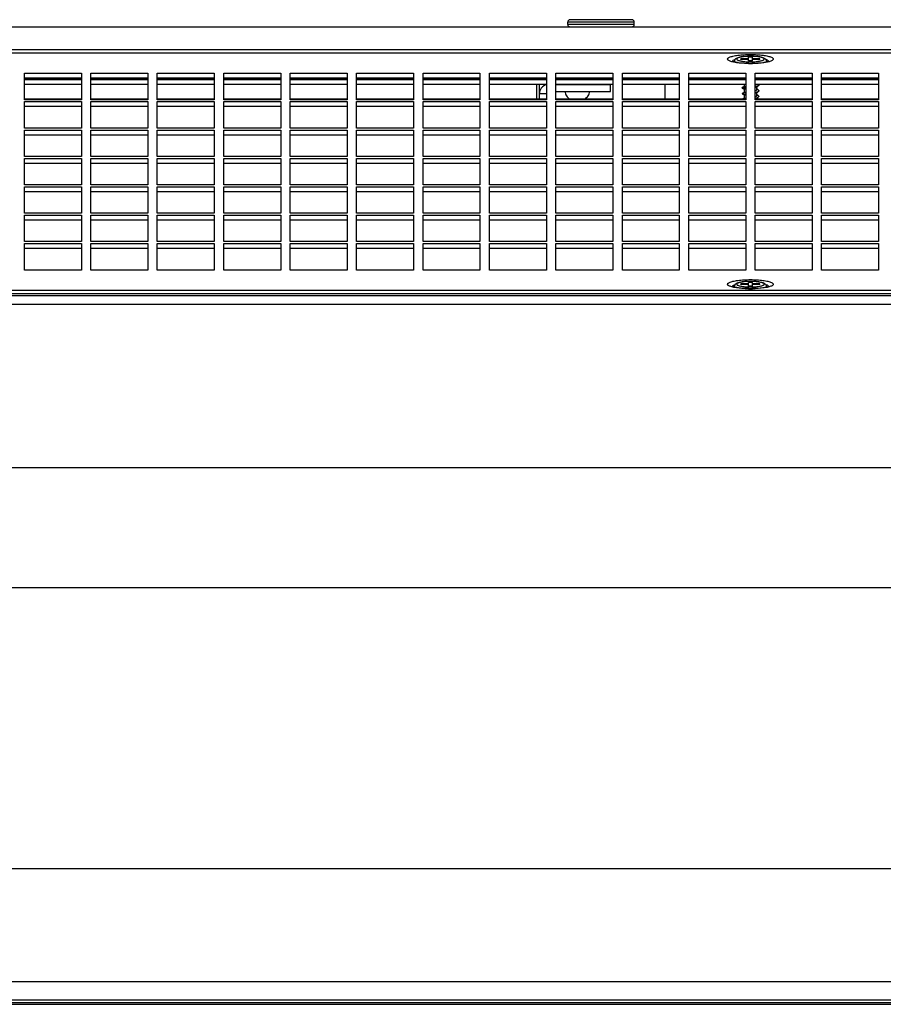
# Model space of a CAD drawing. Units: millimetres. Extents: x 112 to 5791, y 240 to 1857.
# Drawn here: x 1663 to 1845, y 914 to 1122 of the extents above; entities that cross this region are included whole.
import ezdxf

# ---------------------------------------------------------------- set-up
doc = ezdxf.new("R2010")
doc.units = ezdxf.units.MM
doc.header["$LTSCALE"] = 30.734
doc.layers.get('0').update_dxf_attribs({"linetype": 'CONTINUOUS'})

msp = doc.modelspace()

# ---------------------------------------------------------------- linework, layer by layer
at = {"color": 7, "linetype": 'Continuous'}
for p, q in [((1778.22, 1120.8), (1778.22, 1121.3)), ((1792.22, 1121.3), (1778.22, 1121.3)), ((1792.22, 1120.8), (1778.22, 1120.8)), ((1791.72, 1121.8), (1778.72, 1121.8)), ((1792.22, 1120.8), (1792.22, 1121.3)), ((767.72, 1120.3), (2865.72, 1120.3)), ((767.72, 1120.27), (2865.72, 1120.27)), ((2848.72, 1115.47), (784.72, 1115.47)), ((784.72, 1114.83), (2848.72, 1114.83)), ((784.72, 1114.8), (2848.72, 1114.8)), ((1813.32, 1112.98), (1813.32, 1113.02)), ((1814.72, 1113.43), (1814.72, 1113.58)), ((1816.32, 1113.58), (1814.72, 1113.58)), ((1814.88, 1113.43), (1814.72, 1113.58)), ((1816.32, 1113.43), (1814.72, 1113.43)), ((1816.32, 1113.11), (1816.32, 1113.9)), ((1817.12, 1113.9), (1816.32, 1113.9)), ((1817.12, 1113.11), (1816.32, 1113.11)), ((1817.12, 1113.11), (1817.12, 1113.9)), ((1818.72, 1113.58), (1817.12, 1113.58)), ((1818.72, 1113.43), (1817.12, 1113.43)), ((1818.72, 1113.58), (1818.55, 1113.43)), ((1818.72, 1113.43), (1818.72, 1113.58)), ((1820.11, 1112.98), (1820.12, 1113.02)), ((1820.12, 1112.98), (1820.12, 1113.02)), ((1663.72, 1104.93), (1663.72, 1110.51)), ((1663.72, 1110.51), (1675.72, 1110.51)), ((1675.72, 1110.51), (1675.72, 1104.93)), ((1677.72, 1104.93), (1677.72, 1110.51)), ((1677.72, 1110.51), (1689.72, 1110.51)), ((1689.72, 1110.51), (1689.72, 1104.93)), ((1691.72, 1104.93), (1691.72, 1110.51)), ((1691.72, 1110.51), (1703.72, 1110.51)), ((1703.72, 1110.51), (1703.72, 1104.93)), ((1705.72, 1104.93), (1705.72, 1110.51)), ((1705.72, 1110.51), (1717.72, 1110.51)), ((1717.72, 1110.51), (1717.72, 1104.93)), ((1719.72, 1104.93), (1719.72, 1110.51)), ((1719.72, 1110.51), (1731.72, 1110.51)), ((1731.72, 1110.51), (1731.72, 1104.93)), ((1733.72, 1104.93), (1733.72, 1110.51)), ((1733.72, 1110.51), (1745.72, 1110.51)), ((1745.72, 1110.51), (1745.72, 1104.93)), ((1747.72, 1104.93), (1747.72, 1110.51)), ((1747.72, 1110.51), (1759.72, 1110.51)), ((1759.72, 1110.51), (1759.72, 1104.93)), ((1761.72, 1104.93), (1761.72, 1110.51)), ((1761.72, 1110.51), (1773.72, 1110.51)), ((1773.72, 1110.51), (1773.72, 1104.93)), ((1775.72, 1104.93), (1775.72, 1110.51)), ((1775.72, 1110.51), (1787.72, 1110.51)), ((1787.72, 1110.51), (1787.72, 1104.93)), ((1789.72, 1104.93), (1789.72, 1110.51)), ((1789.72, 1110.51), (1801.72, 1110.51)), ((1801.72, 1110.51), (1801.72, 1104.93)), ((1803.72, 1104.93), (1803.72, 1110.51)), ((1803.72, 1110.51), (1815.72, 1110.51)), ((1815.72, 1110.51), (1815.72, 1104.93)), ((1817.72, 1104.93), (1817.72, 1110.51)), ((1817.72, 1110.51), (1829.72, 1110.51)), ((1829.72, 1110.51), (1829.72, 1104.93)), ((1831.72, 1104.93), (1831.72, 1110.51)), ((1831.72, 1110.51), (1843.72, 1110.51)), ((1843.72, 1110.51), (1843.72, 1104.93)), ((1663.72, 1109.53), (1675.72, 1109.53)), ((1663.72, 1109.37), (1675.72, 1109.37)), ((1675.72, 1109.16), (1663.72, 1109.16)), ((1675.72, 1108.18), (1663.72, 1108.18)), ((1677.72, 1109.53), (1689.72, 1109.53)), ((1677.72, 1109.37), (1689.72, 1109.37)), ((1689.72, 1109.16), (1677.72, 1109.16)), ((1689.72, 1108.18), (1677.72, 1108.18)), ((1691.72, 1109.53), (1703.72, 1109.53)), ((1691.72, 1109.37), (1703.72, 1109.37)), ((1703.72, 1109.16), (1691.72, 1109.16)), ((1703.72, 1108.18), (1691.72, 1108.18)), ((1705.72, 1109.53), (1717.72, 1109.53)), ((1705.72, 1109.37), (1717.72, 1109.37)), ((1717.72, 1109.16), (1705.72, 1109.16)), ((1717.72, 1108.18), (1705.72, 1108.18)), ((1719.72, 1109.53), (1731.72, 1109.53)), ((1719.72, 1109.37), (1731.72, 1109.37)), ((1731.72, 1109.16), (1719.72, 1109.16)), ((1731.72, 1108.18), (1719.72, 1108.18)), ((1733.72, 1109.53), (1745.72, 1109.53)), ((1733.72, 1109.37), (1745.72, 1109.37)), ((1745.72, 1109.16), (1733.72, 1109.16)), ((1745.72, 1108.18), (1733.72, 1108.18)), ((1747.72, 1109.53), (1759.72, 1109.53)), ((1747.72, 1109.37), (1759.72, 1109.37)), ((1759.72, 1109.16), (1747.72, 1109.16)), ((1759.72, 1108.18), (1747.72, 1108.18)), ((1761.72, 1109.53), (1773.72, 1109.53)), ((1761.72, 1109.37), (1773.72, 1109.37)), ((1773.72, 1109.16), (1761.72, 1109.16)), ((1773.72, 1108.18), (1761.72, 1108.18)), ((1771.72, 1105.09), (1771.72, 1108.18)), ((1772.22, 1108.18), (1772.22, 1105.09)), ((1775.72, 1109.53), (1787.72, 1109.53)), ((1775.72, 1109.37), (1787.72, 1109.37)), ((1787.72, 1109.16), (1775.72, 1109.16)), ((1787.72, 1108.18), (1775.72, 1108.18)), ((1775.72, 1108.15), (1787.22, 1108.15)), ((1787.22, 1106.68), (1787.22, 1108.15)), ((1789.72, 1109.53), (1801.72, 1109.53)), ((1789.72, 1109.37), (1801.72, 1109.37)), ((1801.72, 1109.16), (1789.72, 1109.16)), ((1801.72, 1108.18), (1789.72, 1108.18)), ((1798.72, 1105.09), (1798.72, 1108.18)), ((1803.72, 1109.53), (1815.72, 1109.53)), ((1803.72, 1109.37), (1815.72, 1109.37)), ((1815.72, 1109.16), (1803.72, 1109.16)), ((1815.72, 1108.18), (1803.72, 1108.18)), ((1815.37, 1108.18), (1815.37, 1107.69)), ((1817.72, 1109.53), (1829.72, 1109.53)), ((1817.72, 1109.37), (1829.72, 1109.37)), ((1829.72, 1109.16), (1817.72, 1109.16)), ((1829.72, 1108.18), (1817.72, 1108.18)), ((1818.47, 1108.08), (1818.47, 1108.03)), ((1831.72, 1109.53), (1843.72, 1109.53)), ((1831.72, 1109.37), (1843.72, 1109.37)), ((1843.72, 1109.16), (1831.72, 1109.16)), ((1843.72, 1108.18), (1831.72, 1108.18)), ((1773.72, 1106.19), (1772.22, 1106.19)), ((1775.72, 1106.68), (1787.22, 1106.68)), ((1814.97, 1107.47), (1814.97, 1107.42)), ((1814.97, 1106.24), (1814.97, 1106.19)), ((1815.37, 1107.7), (1814.99, 1107.49)), ((1814.99, 1107.39), (1815.37, 1107.18)), ((1815.37, 1106.47), (1814.99, 1106.27)), ((1814.99, 1106.17), (1815.37, 1105.96)), ((1815.37, 1107.19), (1815.37, 1106.47)), ((1817.83, 1107.54), (1818.21, 1107.74)), ((1817.83, 1106.31), (1818.21, 1106.52)), ((1818.07, 1107.08), (1818.07, 1107.66)), ((1818.21, 1107.14), (1818.07, 1107.22)), ((1818.07, 1105.86), (1818.07, 1106.44)), ((1818.21, 1105.92), (1818.07, 1106)), ((1818.47, 1106.85), (1818.47, 1106.8)), ((1675.72, 1105.09), (1663.72, 1105.09)), ((1675.72, 1104.93), (1663.72, 1104.93)), ((1663.72, 1098.95), (1663.72, 1104.53)), ((1663.72, 1104.53), (1675.72, 1104.53)), ((1675.72, 1104.53), (1675.72, 1098.95)), ((1689.72, 1105.09), (1677.72, 1105.09)), ((1689.72, 1104.93), (1677.72, 1104.93)), ((1677.72, 1098.95), (1677.72, 1104.53)), ((1677.72, 1104.53), (1689.72, 1104.53)), ((1689.72, 1104.53), (1689.72, 1098.95)), ((1703.72, 1105.09), (1691.72, 1105.09)), ((1703.72, 1104.93), (1691.72, 1104.93)), ((1691.72, 1098.95), (1691.72, 1104.53)), ((1691.72, 1104.53), (1703.72, 1104.53)), ((1703.72, 1104.53), (1703.72, 1098.95)), ((1717.72, 1105.09), (1705.72, 1105.09)), ((1717.72, 1104.93), (1705.72, 1104.93)), ((1705.72, 1098.95), (1705.72, 1104.53)), ((1705.72, 1104.53), (1717.72, 1104.53)), ((1717.72, 1104.53), (1717.72, 1098.95)), ((1731.72, 1105.09), (1719.72, 1105.09)), ((1731.72, 1104.93), (1719.72, 1104.93)), ((1719.72, 1098.95), (1719.72, 1104.53)), ((1719.72, 1104.53), (1731.72, 1104.53)), ((1731.72, 1104.53), (1731.72, 1098.95)), ((1745.72, 1105.09), (1733.72, 1105.09)), ((1745.72, 1104.93), (1733.72, 1104.93)), ((1733.72, 1098.95), (1733.72, 1104.53)), ((1733.72, 1104.53), (1745.72, 1104.53)), ((1745.72, 1104.53), (1745.72, 1098.95)), ((1759.72, 1105.09), (1747.72, 1105.09)), ((1759.72, 1104.93), (1747.72, 1104.93)), ((1747.72, 1098.95), (1747.72, 1104.53)), ((1747.72, 1104.53), (1759.72, 1104.53)), ((1759.72, 1104.53), (1759.72, 1098.95)), ((1773.72, 1105.09), (1761.72, 1105.09)), ((1773.72, 1104.93), (1761.72, 1104.93)), ((1761.72, 1098.95), (1761.72, 1104.53)), ((1761.72, 1104.53), (1773.72, 1104.53)), ((1773.72, 1104.53), (1773.72, 1098.95)), ((1787.72, 1105.09), (1775.72, 1105.09)), ((1787.72, 1104.93), (1775.72, 1104.93)), ((1775.72, 1098.95), (1775.72, 1104.53)), ((1775.72, 1104.53), (1787.72, 1104.53)), ((1787.72, 1104.53), (1787.72, 1098.95)), ((1801.72, 1105.09), (1789.72, 1105.09)), ((1801.72, 1104.93), (1789.72, 1104.93)), ((1789.72, 1098.95), (1789.72, 1104.53)), ((1789.72, 1104.53), (1801.72, 1104.53)), ((1801.72, 1104.53), (1801.72, 1098.95)), ((1815.72, 1105.09), (1803.72, 1105.09)), ((1815.72, 1104.93), (1803.72, 1104.93)), ((1803.72, 1098.95), (1803.72, 1104.53)), ((1803.72, 1104.53), (1815.72, 1104.53)), ((1815.16, 1105.11), (1815.17, 1105.09)), ((1815.37, 1105.25), (1815.18, 1105.14)), ((1815.37, 1105.96), (1815.37, 1105.24)), ((1815.72, 1104.53), (1815.72, 1098.95)), ((1829.72, 1105.09), (1817.72, 1105.09)), ((1829.72, 1104.93), (1817.72, 1104.93)), ((1817.72, 1098.95), (1817.72, 1104.53)), ((1817.72, 1104.53), (1829.72, 1104.53)), ((1817.75, 1105.09), (1817.9, 1105.14)), ((1817.84, 1105.09), (1818.07, 1105.21)), ((1818.07, 1105.09), (1818.07, 1105.21)), ((1818.45, 1105.6), (1818.42, 1105.52)), ((1829.72, 1104.53), (1829.72, 1098.95)), ((1843.72, 1105.09), (1831.72, 1105.09)), ((1843.72, 1104.93), (1831.72, 1104.93)), ((1831.72, 1098.95), (1831.72, 1104.53)), ((1831.72, 1104.53), (1843.72, 1104.53)), ((1843.72, 1104.53), (1843.72, 1098.95)), ((1663.72, 1103.55), (1675.72, 1103.55)), ((1677.72, 1103.55), (1689.72, 1103.55)), ((1691.72, 1103.55), (1703.72, 1103.55)), ((1705.72, 1103.55), (1717.72, 1103.55)), ((1719.72, 1103.55), (1731.72, 1103.55)), ((1733.72, 1103.55), (1745.72, 1103.55)), ((1747.72, 1103.55), (1759.72, 1103.55)), ((1761.72, 1103.55), (1773.72, 1103.55)), ((1775.72, 1103.55), (1787.72, 1103.55)), ((1789.72, 1103.55), (1801.72, 1103.55)), ((1803.72, 1103.55), (1815.72, 1103.55)), ((1817.72, 1103.55), (1829.72, 1103.55)), ((1831.72, 1103.55), (1843.72, 1103.55)), ((1675.72, 1098.95), (1663.72, 1098.95)), ((1663.72, 1092.97), (1663.72, 1098.55)), ((1663.72, 1098.55), (1675.72, 1098.55)), ((1675.72, 1098.55), (1675.72, 1092.97)), ((1689.72, 1098.95), (1677.72, 1098.95)), ((1677.72, 1092.97), (1677.72, 1098.55)), ((1677.72, 1098.55), (1689.72, 1098.55)), ((1689.72, 1098.55), (1689.72, 1092.97)), ((1703.72, 1098.95), (1691.72, 1098.95)), ((1691.72, 1092.97), (1691.72, 1098.55)), ((1691.72, 1098.55), (1703.72, 1098.55)), ((1703.72, 1098.55), (1703.72, 1092.97)), ((1717.72, 1098.95), (1705.72, 1098.95)), ((1705.72, 1092.97), (1705.72, 1098.55)), ((1705.72, 1098.55), (1717.72, 1098.55)), ((1717.72, 1098.55), (1717.72, 1092.97)), ((1731.72, 1098.95), (1719.72, 1098.95)), ((1719.72, 1092.97), (1719.72, 1098.55)), ((1719.72, 1098.55), (1731.72, 1098.55)), ((1731.72, 1098.55), (1731.72, 1092.97)), ((1745.72, 1098.95), (1733.72, 1098.95)), ((1733.72, 1092.97), (1733.72, 1098.55)), ((1733.72, 1098.55), (1745.72, 1098.55)), ((1745.72, 1098.55), (1745.72, 1092.97)), ((1759.72, 1098.95), (1747.72, 1098.95)), ((1747.72, 1092.97), (1747.72, 1098.55)), ((1747.72, 1098.55), (1759.72, 1098.55)), ((1759.72, 1098.55), (1759.72, 1092.97)), ((1773.72, 1098.95), (1761.72, 1098.95)), ((1761.72, 1092.97), (1761.72, 1098.55)), ((1761.72, 1098.55), (1773.72, 1098.55)), ((1773.72, 1098.55), (1773.72, 1092.97)), ((1787.72, 1098.95), (1775.72, 1098.95)), ((1775.72, 1092.97), (1775.72, 1098.55)), ((1775.72, 1098.55), (1787.72, 1098.55)), ((1787.72, 1098.55), (1787.72, 1092.97)), ((1801.72, 1098.95), (1789.72, 1098.95)), ((1789.72, 1092.97), (1789.72, 1098.55)), ((1789.72, 1098.55), (1801.72, 1098.55)), ((1801.72, 1098.55), (1801.72, 1092.97)), ((1815.72, 1098.95), (1803.72, 1098.95)), ((1803.72, 1092.97), (1803.72, 1098.55)), ((1803.72, 1098.55), (1815.72, 1098.55)), ((1815.72, 1098.55), (1815.72, 1092.97)), ((1829.72, 1098.95), (1817.72, 1098.95)), ((1817.72, 1092.97), (1817.72, 1098.55)), ((1817.72, 1098.55), (1829.72, 1098.55)), ((1829.72, 1098.55), (1829.72, 1092.97)), ((1843.72, 1098.95), (1831.72, 1098.95)), ((1831.72, 1092.97), (1831.72, 1098.55)), ((1831.72, 1098.55), (1843.72, 1098.55)), ((1843.72, 1098.55), (1843.72, 1092.97)), ((1663.72, 1097.57), (1675.72, 1097.57)), ((1677.72, 1097.57), (1689.72, 1097.57)), ((1691.72, 1097.57), (1703.72, 1097.57)), ((1705.72, 1097.57), (1717.72, 1097.57)), ((1719.72, 1097.57), (1731.72, 1097.57)), ((1733.72, 1097.57), (1745.72, 1097.57)), ((1747.72, 1097.57), (1759.72, 1097.57)), ((1761.72, 1097.57), (1773.72, 1097.57)), ((1775.72, 1097.57), (1787.72, 1097.57)), ((1789.72, 1097.57), (1801.72, 1097.57)), ((1803.72, 1097.57), (1815.72, 1097.57)), ((1817.72, 1097.57), (1829.72, 1097.57)), ((1831.72, 1097.57), (1843.72, 1097.57)), ((1675.72, 1092.97), (1663.72, 1092.97)), ((1663.72, 1086.99), (1663.72, 1092.57)), ((1663.72, 1092.57), (1675.72, 1092.57)), ((1663.72, 1091.59), (1675.72, 1091.59)), ((1675.72, 1092.57), (1675.72, 1086.99)), ((1689.72, 1092.97), (1677.72, 1092.97)), ((1677.72, 1086.99), (1677.72, 1092.57)), ((1677.72, 1092.57), (1689.72, 1092.57)), ((1677.72, 1091.59), (1689.72, 1091.59)), ((1689.72, 1092.57), (1689.72, 1086.99)), ((1703.72, 1092.97), (1691.72, 1092.97)), ((1691.72, 1086.99), (1691.72, 1092.57)), ((1691.72, 1092.57), (1703.72, 1092.57)), ((1691.72, 1091.59), (1703.72, 1091.59)), ((1703.72, 1092.57), (1703.72, 1086.99)), ((1717.72, 1092.97), (1705.72, 1092.97)), ((1705.72, 1086.99), (1705.72, 1092.57)), ((1705.72, 1092.57), (1717.72, 1092.57)), ((1705.72, 1091.59), (1717.72, 1091.59)), ((1717.72, 1092.57), (1717.72, 1086.99)), ((1731.72, 1092.97), (1719.72, 1092.97)), ((1719.72, 1086.99), (1719.72, 1092.57)), ((1719.72, 1092.57), (1731.72, 1092.57)), ((1719.72, 1091.59), (1731.72, 1091.59)), ((1731.72, 1092.57), (1731.72, 1086.99)), ((1745.72, 1092.97), (1733.72, 1092.97)), ((1733.72, 1086.99), (1733.72, 1092.57)), ((1733.72, 1092.57), (1745.72, 1092.57)), ((1733.72, 1091.59), (1745.72, 1091.59)), ((1745.72, 1092.57), (1745.72, 1086.99)), ((1759.72, 1092.97), (1747.72, 1092.97)), ((1747.72, 1086.99), (1747.72, 1092.57)), ((1747.72, 1092.57), (1759.72, 1092.57)), ((1747.72, 1091.59), (1759.72, 1091.59)), ((1759.72, 1092.57), (1759.72, 1086.99)), ((1773.72, 1092.97), (1761.72, 1092.97)), ((1761.72, 1086.99), (1761.72, 1092.57)), ((1761.72, 1092.57), (1773.72, 1092.57)), ((1761.72, 1091.59), (1773.72, 1091.59)), ((1773.72, 1092.57), (1773.72, 1086.99)), ((1787.72, 1092.97), (1775.72, 1092.97)), ((1775.72, 1086.99), (1775.72, 1092.57)), ((1775.72, 1092.57), (1787.72, 1092.57)), ((1775.72, 1091.59), (1787.72, 1091.59)), ((1787.72, 1092.57), (1787.72, 1086.99)), ((1801.72, 1092.97), (1789.72, 1092.97)), ((1789.72, 1086.99), (1789.72, 1092.57)), ((1789.72, 1092.57), (1801.72, 1092.57)), ((1789.72, 1091.59), (1801.72, 1091.59)), ((1801.72, 1092.57), (1801.72, 1086.99)), ((1815.72, 1092.97), (1803.72, 1092.97)), ((1803.72, 1086.99), (1803.72, 1092.57)), ((1803.72, 1092.57), (1815.72, 1092.57)), ((1803.72, 1091.59), (1815.72, 1091.59)), ((1815.72, 1092.57), (1815.72, 1086.99)), ((1829.72, 1092.97), (1817.72, 1092.97)), ((1817.72, 1086.99), (1817.72, 1092.57)), ((1817.72, 1092.57), (1829.72, 1092.57)), ((1817.72, 1091.59), (1829.72, 1091.59)), ((1829.72, 1092.57), (1829.72, 1086.99)), ((1843.72, 1092.97), (1831.72, 1092.97)), ((1831.72, 1086.99), (1831.72, 1092.57)), ((1831.72, 1092.57), (1843.72, 1092.57)), ((1831.72, 1091.59), (1843.72, 1091.59)), ((1843.72, 1092.57), (1843.72, 1086.99)), ((1675.72, 1086.99), (1663.72, 1086.99)), ((1663.72, 1081.01), (1663.72, 1086.59)), ((1663.72, 1086.59), (1675.72, 1086.59)), ((1663.72, 1085.61), (1675.72, 1085.61)), ((1675.72, 1086.59), (1675.72, 1081.01)), ((1689.72, 1086.99), (1677.72, 1086.99)), ((1677.72, 1081.01), (1677.72, 1086.59)), ((1677.72, 1086.59), (1689.72, 1086.59)), ((1677.72, 1085.61), (1689.72, 1085.61)), ((1689.72, 1086.59), (1689.72, 1081.01)), ((1703.72, 1086.99), (1691.72, 1086.99)), ((1691.72, 1081.01), (1691.72, 1086.59)), ((1691.72, 1086.59), (1703.72, 1086.59)), ((1691.72, 1085.61), (1703.72, 1085.61)), ((1703.72, 1086.59), (1703.72, 1081.01)), ((1717.72, 1086.99), (1705.72, 1086.99)), ((1705.72, 1081.01), (1705.72, 1086.59)), ((1705.72, 1086.59), (1717.72, 1086.59)), ((1705.72, 1085.61), (1717.72, 1085.61)), ((1717.72, 1086.59), (1717.72, 1081.01)), ((1731.72, 1086.99), (1719.72, 1086.99)), ((1719.72, 1081.01), (1719.72, 1086.59)), ((1719.72, 1086.59), (1731.72, 1086.59)), ((1719.72, 1085.61), (1731.72, 1085.61)), ((1731.72, 1086.59), (1731.72, 1081.01)), ((1745.72, 1086.99), (1733.72, 1086.99)), ((1733.72, 1081.01), (1733.72, 1086.59)), ((1733.72, 1086.59), (1745.72, 1086.59)), ((1733.72, 1085.61), (1745.72, 1085.61)), ((1745.72, 1086.59), (1745.72, 1081.01)), ((1759.72, 1086.99), (1747.72, 1086.99)), ((1747.72, 1081.01), (1747.72, 1086.59)), ((1747.72, 1086.59), (1759.72, 1086.59)), ((1747.72, 1085.61), (1759.72, 1085.61)), ((1759.72, 1086.59), (1759.72, 1081.01)), ((1773.72, 1086.99), (1761.72, 1086.99)), ((1761.72, 1081.01), (1761.72, 1086.59)), ((1761.72, 1086.59), (1773.72, 1086.59)), ((1761.72, 1085.61), (1773.72, 1085.61)), ((1773.72, 1086.59), (1773.72, 1081.01)), ((1787.72, 1086.99), (1775.72, 1086.99)), ((1775.72, 1081.01), (1775.72, 1086.59)), ((1775.72, 1086.59), (1787.72, 1086.59)), ((1775.72, 1085.61), (1787.72, 1085.61)), ((1787.72, 1086.59), (1787.72, 1081.01)), ((1801.72, 1086.99), (1789.72, 1086.99)), ((1789.72, 1081.01), (1789.72, 1086.59)), ((1789.72, 1086.59), (1801.72, 1086.59)), ((1789.72, 1085.61), (1801.72, 1085.61)), ((1801.72, 1086.59), (1801.72, 1081.01)), ((1815.72, 1086.99), (1803.72, 1086.99)), ((1803.72, 1081.01), (1803.72, 1086.59)), ((1803.72, 1086.59), (1815.72, 1086.59)), ((1803.72, 1085.61), (1815.72, 1085.61)), ((1815.72, 1086.59), (1815.72, 1081.01)), ((1829.72, 1086.99), (1817.72, 1086.99)), ((1817.72, 1081.01), (1817.72, 1086.59)), ((1817.72, 1086.59), (1829.72, 1086.59)), ((1817.72, 1085.61), (1829.72, 1085.61)), ((1829.72, 1086.59), (1829.72, 1081.01)), ((1843.72, 1086.99), (1831.72, 1086.99)), ((1831.72, 1081.01), (1831.72, 1086.59)), ((1831.72, 1086.59), (1843.72, 1086.59)), ((1831.72, 1085.61), (1843.72, 1085.61)), ((1843.72, 1086.59), (1843.72, 1081.01)), ((1675.72, 1081.01), (1663.72, 1081.01)), ((1663.72, 1075.03), (1663.72, 1080.61)), ((1663.72, 1080.61), (1675.72, 1080.61)), ((1663.72, 1079.63), (1675.72, 1079.63)), ((1675.72, 1080.61), (1675.72, 1075.03)), ((1689.72, 1081.01), (1677.72, 1081.01)), ((1677.72, 1075.03), (1677.72, 1080.61)), ((1677.72, 1080.61), (1689.72, 1080.61)), ((1677.72, 1079.63), (1689.72, 1079.63)), ((1689.72, 1080.61), (1689.72, 1075.03)), ((1703.72, 1081.01), (1691.72, 1081.01)), ((1691.72, 1075.03), (1691.72, 1080.61)), ((1691.72, 1080.61), (1703.72, 1080.61)), ((1691.72, 1079.63), (1703.72, 1079.63)), ((1703.72, 1080.61), (1703.72, 1075.03)), ((1717.72, 1081.01), (1705.72, 1081.01)), ((1705.72, 1075.03), (1705.72, 1080.61)), ((1705.72, 1080.61), (1717.72, 1080.61)), ((1705.72, 1079.63), (1717.72, 1079.63)), ((1717.72, 1080.61), (1717.72, 1075.03)), ((1731.72, 1081.01), (1719.72, 1081.01)), ((1719.72, 1075.03), (1719.72, 1080.61)), ((1719.72, 1080.61), (1731.72, 1080.61)), ((1719.72, 1079.63), (1731.72, 1079.63)), ((1731.72, 1080.61), (1731.72, 1075.03)), ((1745.72, 1081.01), (1733.72, 1081.01)), ((1733.72, 1075.03), (1733.72, 1080.61)), ((1733.72, 1080.61), (1745.72, 1080.61)), ((1733.72, 1079.63), (1745.72, 1079.63)), ((1745.72, 1080.61), (1745.72, 1075.03)), ((1759.72, 1081.01), (1747.72, 1081.01)), ((1747.72, 1075.03), (1747.72, 1080.61)), ((1747.72, 1080.61), (1759.72, 1080.61)), ((1747.72, 1079.63), (1759.72, 1079.63)), ((1759.72, 1080.61), (1759.72, 1075.03)), ((1773.72, 1081.01), (1761.72, 1081.01)), ((1761.72, 1075.03), (1761.72, 1080.61)), ((1761.72, 1080.61), (1773.72, 1080.61)), ((1761.72, 1079.63), (1773.72, 1079.63)), ((1773.72, 1080.61), (1773.72, 1075.03)), ((1787.72, 1081.01), (1775.72, 1081.01)), ((1775.72, 1075.03), (1775.72, 1080.61)), ((1775.72, 1080.61), (1787.72, 1080.61)), ((1775.72, 1079.63), (1787.72, 1079.63)), ((1787.72, 1080.61), (1787.72, 1075.03)), ((1801.72, 1081.01), (1789.72, 1081.01)), ((1789.72, 1075.03), (1789.72, 1080.61)), ((1789.72, 1080.61), (1801.72, 1080.61)), ((1789.72, 1079.63), (1801.72, 1079.63)), ((1801.72, 1080.61), (1801.72, 1075.03)), ((1815.72, 1081.01), (1803.72, 1081.01)), ((1803.72, 1075.03), (1803.72, 1080.61)), ((1803.72, 1080.61), (1815.72, 1080.61)), ((1803.72, 1079.63), (1815.72, 1079.63)), ((1815.72, 1080.61), (1815.72, 1075.03)), ((1829.72, 1081.01), (1817.72, 1081.01)), ((1817.72, 1075.03), (1817.72, 1080.61)), ((1817.72, 1080.61), (1829.72, 1080.61)), ((1817.72, 1079.63), (1829.72, 1079.63)), ((1829.72, 1080.61), (1829.72, 1075.03)), ((1843.72, 1081.01), (1831.72, 1081.01)), ((1831.72, 1075.03), (1831.72, 1080.61)), ((1831.72, 1080.61), (1843.72, 1080.61)), ((1831.72, 1079.63), (1843.72, 1079.63)), ((1843.72, 1080.61), (1843.72, 1075.03)), ((1675.72, 1075.03), (1663.72, 1075.03)), ((1689.72, 1075.03), (1677.72, 1075.03)), ((1703.72, 1075.03), (1691.72, 1075.03)), ((1717.72, 1075.03), (1705.72, 1075.03)), ((1731.72, 1075.03), (1719.72, 1075.03)), ((1745.72, 1075.03), (1733.72, 1075.03)), ((1759.72, 1075.03), (1747.72, 1075.03)), ((1773.72, 1075.03), (1761.72, 1075.03)), ((1787.72, 1075.03), (1775.72, 1075.03)), ((1801.72, 1075.03), (1789.72, 1075.03)), ((1815.72, 1075.03), (1803.72, 1075.03)), ((1829.72, 1075.03), (1817.72, 1075.03)), ((1843.72, 1075.03), (1831.72, 1075.03)), ((1663.72, 1069.05), (1663.72, 1074.63)), ((1663.72, 1074.63), (1675.72, 1074.63)), ((1663.72, 1073.65), (1675.72, 1073.65)), ((1675.72, 1074.63), (1675.72, 1069.05)), ((1677.72, 1069.05), (1677.72, 1074.63)), ((1677.72, 1074.63), (1689.72, 1074.63)), ((1677.72, 1073.65), (1689.72, 1073.65)), ((1689.72, 1074.63), (1689.72, 1069.05)), ((1691.72, 1069.05), (1691.72, 1074.63)), ((1691.72, 1074.63), (1703.72, 1074.63)), ((1691.72, 1073.65), (1703.72, 1073.65)), ((1703.72, 1074.63), (1703.72, 1069.05)), ((1705.72, 1069.05), (1705.72, 1074.63)), ((1705.72, 1074.63), (1717.72, 1074.63)), ((1705.72, 1073.65), (1717.72, 1073.65)), ((1717.72, 1074.63), (1717.72, 1069.05)), ((1719.72, 1069.05), (1719.72, 1074.63)), ((1719.72, 1074.63), (1731.72, 1074.63)), ((1719.72, 1073.65), (1731.72, 1073.65)), ((1731.72, 1074.63), (1731.72, 1069.05)), ((1733.72, 1069.05), (1733.72, 1074.63)), ((1733.72, 1074.63), (1745.72, 1074.63)), ((1733.72, 1073.65), (1745.72, 1073.65)), ((1745.72, 1074.63), (1745.72, 1069.05)), ((1747.72, 1069.05), (1747.72, 1074.63)), ((1747.72, 1074.63), (1759.72, 1074.63)), ((1747.72, 1073.65), (1759.72, 1073.65)), ((1759.72, 1074.63), (1759.72, 1069.05)), ((1761.72, 1069.05), (1761.72, 1074.63)), ((1761.72, 1074.63), (1773.72, 1074.63)), ((1761.72, 1073.65), (1773.72, 1073.65)), ((1773.72, 1074.63), (1773.72, 1069.05)), ((1775.72, 1069.05), (1775.72, 1074.63)), ((1775.72, 1074.63), (1787.72, 1074.63)), ((1775.72, 1073.65), (1787.72, 1073.65)), ((1787.72, 1074.63), (1787.72, 1069.05)), ((1789.72, 1069.05), (1789.72, 1074.63)), ((1789.72, 1074.63), (1801.72, 1074.63)), ((1789.72, 1073.65), (1801.72, 1073.65)), ((1801.72, 1074.63), (1801.72, 1069.05)), ((1803.72, 1069.05), (1803.72, 1074.63)), ((1803.72, 1074.63), (1815.72, 1074.63)), ((1803.72, 1073.65), (1815.72, 1073.65)), ((1815.72, 1074.63), (1815.72, 1069.05)), ((1817.72, 1069.05), (1817.72, 1074.63)), ((1817.72, 1074.63), (1829.72, 1074.63)), ((1817.72, 1073.65), (1829.72, 1073.65)), ((1829.72, 1074.63), (1829.72, 1069.05)), ((1831.72, 1069.05), (1831.72, 1074.63)), ((1831.72, 1074.63), (1843.72, 1074.63)), ((1831.72, 1073.65), (1843.72, 1073.65)), ((1843.72, 1074.63), (1843.72, 1069.05)), ((1675.72, 1069.05), (1663.72, 1069.05)), ((1689.72, 1069.05), (1677.72, 1069.05)), ((1703.72, 1069.05), (1691.72, 1069.05)), ((1717.72, 1069.05), (1705.72, 1069.05)), ((1731.72, 1069.05), (1719.72, 1069.05)), ((1745.72, 1069.05), (1733.72, 1069.05)), ((1759.72, 1069.05), (1747.72, 1069.05)), ((1773.72, 1069.05), (1761.72, 1069.05)), ((1787.72, 1069.05), (1775.72, 1069.05)), ((1801.72, 1069.05), (1789.72, 1069.05)), ((1815.72, 1069.05), (1803.72, 1069.05)), ((1829.72, 1069.05), (1817.72, 1069.05)), ((1843.72, 1069.05), (1831.72, 1069.05)), ((2848.72, 1064.76), (784.72, 1064.76)), ((1813.32, 1065.53), (1813.32, 1065.57)), ((1814.72, 1065.98), (1814.72, 1066.14)), ((1816.32, 1066.14), (1814.72, 1066.14)), ((1814.88, 1065.98), (1814.72, 1066.14)), ((1816.32, 1065.98), (1814.72, 1065.98)), ((1816.32, 1065.66), (1816.32, 1066.45)), ((1817.12, 1066.45), (1816.32, 1066.45)), ((1817.12, 1065.66), (1816.32, 1065.66)), ((1817.12, 1065.66), (1817.12, 1066.45)), ((1818.72, 1066.14), (1817.12, 1066.14)), ((1818.72, 1065.98), (1817.12, 1065.98)), ((1818.72, 1066.14), (1818.55, 1065.98)), ((1818.72, 1065.98), (1818.72, 1066.14)), ((1820.11, 1065.53), (1820.12, 1065.57)), ((1820.12, 1065.53), (1820.12, 1065.57)), ((2865.72, 1063.62), (767.72, 1063.62)), ((784.72, 1064.12), (2848.72, 1064.12)), ((784.72, 1064.09), (2848.72, 1064.09)), ((2865.72, 1061.76), (767.72, 1061.76)), ((767.72, 1027.43), (2865.72, 1027.43)), ((767.72, 1002.13), (2865.72, 1002.13)), ((2685.72, 942.82), (767.72, 942.82)), ((767.72, 919.1), (2865.72, 919.1)), ((2848.72, 915.2), (784.72, 915.2)), ((2848.72, 914.58), (784.72, 914.58)), ((784.72, 914.3), (2848.72, 914.3))]:
    msp.add_line(p, q, dxfattribs=at)
for centre, radius, start, end in [((1778.72, 1121.3), 0.5, 90, 180), ((1778.72, 1120.8), 0.5, 180, 270), ((1791.72, 1121.3), 0.5, 0, 90), ((1791.72, 1120.8), 0.5, 270, 0), ((1813.65, 1113.15), 0.383, 224.9335, 227.5221), ((1816.72, 1127.35), 14.42, 268.4127, 270.0031), ((1816.72, 1136.58), 24.03, 269.0491, 269.3334), ((1816.72, 1135.2), 22.63, 269.2229, 270.0001), ((1816.72, 1136.69), 24.14, 269.3334, 270.6666), ((1816.72, 1127.35), 14.42, 269.9969, 271.5873), ((1816.72, 1135.2), 22.63, 269.9999, 270.772), ((1816.72, 1136.58), 24.03, 270.6666, 270.9509), ((1819.78, 1113.15), 0.383, 312.5003, 315.067), ((1819.96, 1113.02), 0.154, 339.3356, 346.6676), ((1817.08, 1109.44), 1.6, 293.5147, 295.3026), ((1818.28, 1108.08), 0.186, 344.6454, 346.1134), ((1818.28, 1106.86), 0.189, 343.4202, 344.1336), ((1818.17, 1105.73), 0.312, 319.9036, 320.546), ((1813.65, 1065.7), 0.383, 224.9335, 227.5221), ((1816.72, 1079.9), 14.42, 268.4127, 270.0031), ((1816.72, 1089.13), 24.03, 269.0491, 269.3334), ((1816.72, 1087.75), 22.63, 269.2229, 270.0001), ((1816.72, 1089.24), 24.14, 269.3334, 270.6666), ((1816.72, 1079.9), 14.42, 269.9969, 271.5873), ((1816.72, 1087.75), 22.63, 269.9999, 270.772), ((1816.72, 1089.13), 24.03, 270.6666, 270.9509), ((1819.78, 1065.7), 0.383, 312.5003, 315.067), ((1819.96, 1065.57), 0.154, 339.3356, 346.6676)]:
    msp.add_arc(centre, radius, start, end, dxfattribs=at)
for points, knots in [([(1813.21, 1112.85), (1812.94, 1112.9), (1812.57, 1112.99), (1812.16, 1113.18), (1811.98, 1113.31), (1811.88, 1113.47), (1811.92, 1113.64), (1812.08, 1113.78), (1812.44, 1113.97), (1813.12, 1114.16), (1814.14, 1114.33), (1815.37, 1114.44), (1816.26, 1114.47), (1816.72, 1114.47)], [0, 0, 0, 0, 0.126459, 0.171606, 0.20476, 0.228451, 0.250127, 0.278981, 0.319217, 0.436209, 0.597089, 0.790101, 1, 1, 1, 1]), ([(1816.72, 1114.47), (1817.18, 1114.47), (1818.06, 1114.44), (1819.3, 1114.33), (1820.32, 1114.16), (1821, 1113.97), (1821.36, 1113.78), (1821.51, 1113.64), (1821.56, 1113.47), (1821.46, 1113.31), (1821.27, 1113.18), (1820.86, 1112.99), (1820.5, 1112.9), (1820.22, 1112.85)], [0, 0, 0, 0, 0.209899, 0.402911, 0.563791, 0.680783, 0.721019, 0.749873, 0.771549, 0.79524, 0.828394, 0.873541, 1, 1, 1, 1]), ([(1816.41, 1112.58), (1815.68, 1112.59), (1814.67, 1112.64), (1813.52, 1112.84), (1813.09, 1112.94), (1812.94, 1113.01)], [0, 0, 0, 0, 0.625339, 0.862463, 1, 1, 1, 1]), ([(1812.99, 1113.17), (1813.01, 1113.2), (1813.15, 1113.34), (1813.35, 1113.41), (1813.5, 1113.46)], [0, 0, 0, 0, 0.175235, 1, 1, 1, 1]), ([(1816.32, 1112.55), (1816.03, 1112.55), (1814.99, 1112.59), (1813.95, 1112.69), (1813.21, 1112.85)], [0, 0, 0, 0, 0.277766, 1, 1, 1, 1]), ([(1816.72, 1114.09), (1816.51, 1114.09), (1816.11, 1114.09), (1815.52, 1114.05), (1814.98, 1113.99), (1814.5, 1113.91), (1814.09, 1113.8), (1813.73, 1113.66), (1813.48, 1113.47), (1813.34, 1113.24), (1813.32, 1113.09), (1813.32, 1113.02)], [0, 0, 0, 0, 0.161955, 0.317701, 0.461595, 0.589179, 0.698405, 0.792554, 0.886655, 0.941216, 1, 1, 1, 1]), ([(1813.36, 1112.88), (1813.35, 1112.89), (1813.33, 1112.92), (1813.32, 1112.96), (1813.32, 1112.98)], [0, 0, 0, 0, 0.276653, 1, 1, 1, 1]), ([(1813.33, 1112.96), (1813.33, 1112.96), (1813.34, 1112.93), (1813.36, 1112.9), (1813.38, 1112.88)], [0, 0, 0, 0, 0.226802, 1, 1, 1, 1]), ([(1816.72, 1114.08), (1816.36, 1114.08), (1815.85, 1114.07), (1815.19, 1114), (1814.76, 1113.94), (1814.4, 1113.86), (1814.12, 1113.77), (1813.95, 1113.68), (1813.86, 1113.61), (1813.82, 1113.55), (1813.81, 1113.49), (1813.84, 1113.43), (1813.88, 1113.38), (1813.99, 1113.3), (1814.19, 1113.22), (1814.49, 1113.13), (1814.87, 1113.06), (1815.31, 1113), (1815.8, 1112.95), (1816.14, 1112.94), (1816.32, 1112.93)], [0, 0, 0, 0, 0.187082, 0.272754, 0.349319, 0.414356, 0.466021, 0.503418, 0.517073, 0.528048, 0.537642, 0.547751, 0.560019, 0.57536, 0.616506, 0.671815, 0.740082, 0.819289, 0.906895, 1, 1, 1, 1]), ([(1820.12, 1113.02), (1820.12, 1113.09), (1820.09, 1113.24), (1819.95, 1113.47), (1819.7, 1113.66), (1819.35, 1113.8), (1818.94, 1113.91), (1818.46, 1113.99), (1817.92, 1114.05), (1817.33, 1114.09), (1816.92, 1114.09), (1816.72, 1114.09)], [0, 0, 0, 0, 0.058771, 0.113356, 0.20747, 0.301603, 0.410826, 0.538413, 0.682305, 0.838047, 1, 1, 1, 1]), ([(1817.12, 1112.93), (1817.29, 1112.94), (1817.64, 1112.95), (1818.13, 1113), (1818.57, 1113.06), (1818.95, 1113.13), (1819.25, 1113.22), (1819.44, 1113.3), (1819.55, 1113.38), (1819.6, 1113.43), (1819.62, 1113.49), (1819.61, 1113.55), (1819.58, 1113.61), (1819.49, 1113.68), (1819.31, 1113.77), (1819.03, 1113.86), (1818.67, 1113.94), (1818.25, 1114), (1817.59, 1114.07), (1817.07, 1114.08), (1816.72, 1114.08)], [0, 0, 0, 0, 0.093105, 0.180711, 0.259918, 0.328185, 0.383494, 0.42464, 0.439981, 0.452249, 0.462358, 0.471952, 0.482927, 0.496582, 0.533979, 0.585644, 0.650681, 0.727246, 0.812918, 1, 1, 1, 1]), ([(1820.53, 1113.02), (1820.41, 1112.96), (1820.01, 1112.86), (1818.85, 1112.64), (1817.79, 1112.59), (1817.02, 1112.58)], [0, 0, 0, 0, 0.111395, 0.347708, 1, 1, 1, 1]), ([(1820.22, 1112.85), (1820.01, 1112.8), (1818.98, 1112.62), (1817.94, 1112.56), (1817.12, 1112.55)], [0, 0, 0, 0, 0.214556, 1, 1, 1, 1]), ([(1819.93, 1113.46), (1820.02, 1113.43), (1820.19, 1113.37), (1820.38, 1113.26), (1820.49, 1113.13), (1820.47, 1113.03), (1820.45, 1112.99)], [0, 0, 0, 0, 0.378295, 0.65411, 0.841857, 1, 1, 1, 1]), ([(1820.05, 1112.88), (1820.06, 1112.89), (1820.08, 1112.91), (1820.1, 1112.94), (1820.11, 1112.96)], [0, 0, 0, 0, 0.277162, 1, 1, 1, 1]), ([(1820.12, 1112.98), (1820.12, 1112.97), (1820.11, 1112.94), (1820.1, 1112.9), (1820.08, 1112.88)], [0, 0, 0, 0, 0.233166, 1, 1, 1, 1]), ([(1773.72, 1108.09), (1773.3, 1107.98), (1772.52, 1107.49), (1772.22, 1106.61), (1772.22, 1106.19)], [0, 0, 0, 0, 0.503018, 1, 1, 1, 1]), ([(1818.01, 1108.18), (1817.99, 1108.14), (1817.91, 1108.07), (1817.82, 1108.03), (1817.76, 1108)], [0, 0, 0, 0, 0.440241, 1, 1, 1, 1]), ([(1818.44, 1108.18), (1818.44, 1108.17), (1818.46, 1108.14), (1818.47, 1108.1), (1818.47, 1108.08)], [0, 0, 0, 0, 0.26628, 1, 1, 1, 1]), ([(1777.6, 1106.68), (1777.63, 1106.35), (1777.86, 1105.71), (1778.36, 1105.25), (1778.65, 1105.09)], [0, 0, 0, 0, 0.501475, 1, 1, 1, 1]), ([(1781.79, 1105.09), (1782.07, 1105.25), (1782.58, 1105.71), (1782.8, 1106.35), (1782.84, 1106.68)], [0, 0, 0, 0, 0.49853, 1, 1, 1, 1]), ([(1814.97, 1107.47), (1814.97, 1107.47), (1814.97, 1107.48), (1814.98, 1107.49), (1814.99, 1107.49)], [0, 0, 0, 0, 0.185782, 1, 1, 1, 1]), ([(1815.72, 1107.37), (1815.61, 1107.37), (1815.43, 1107.37), (1815.19, 1107.39), (1815.05, 1107.42), (1814.98, 1107.44), (1814.97, 1107.46), (1814.97, 1107.47)], [0, 0, 0, 0, 0.408243, 0.719102, 0.916529, 0.970899, 1, 1, 1, 1]), ([(1814.99, 1107.39), (1814.99, 1107.39), (1814.98, 1107.4), (1814.97, 1107.41), (1814.97, 1107.42)], [0, 0, 0, 0, 0.339336, 1, 1, 1, 1]), ([(1814.99, 1106.27), (1814.99, 1106.26), (1814.98, 1106.26), (1814.97, 1106.25), (1814.97, 1106.24)], [0, 0, 0, 0, 0.339275, 1, 1, 1, 1]), ([(1814.97, 1106.24), (1814.97, 1106.23), (1814.98, 1106.22), (1815.05, 1106.19), (1815.19, 1106.17), (1815.43, 1106.15), (1815.61, 1106.14), (1815.72, 1106.14)], [0, 0, 0, 0, 0.029099, 0.083473, 0.280899, 0.591759, 1, 1, 1, 1]), ([(1814.99, 1106.17), (1814.99, 1106.17), (1814.98, 1106.18), (1814.97, 1106.19), (1814.97, 1106.19)], [0, 0, 0, 0, 0.339329, 1, 1, 1, 1]), ([(1815.72, 1107.32), (1815.63, 1107.32), (1815.47, 1107.32), (1815.25, 1107.34), (1815.1, 1107.36), (1815.02, 1107.38), (1814.99, 1107.39)], [0, 0, 0, 0, 0.362836, 0.656992, 0.871557, 1, 1, 1, 1]), ([(1815.72, 1106.09), (1815.63, 1106.09), (1815.47, 1106.1), (1815.25, 1106.11), (1815.1, 1106.13), (1815.02, 1106.15), (1814.99, 1106.17)], [0, 0, 0, 0, 0.362836, 0.656991, 0.871556, 1, 1, 1, 1]), ([(1815.72, 1107.66), (1815.67, 1107.66), (1815.58, 1107.66), (1815.47, 1107.66), (1815.41, 1107.67), (1815.38, 1107.68), (1815.37, 1107.69), (1815.37, 1107.69)], [0, 0, 0, 0, 0.419421, 0.730346, 0.923474, 0.97502, 1, 1, 1, 1]), ([(1815.72, 1107.15), (1815.67, 1107.15), (1815.6, 1107.16), (1815.49, 1107.16), (1815.42, 1107.17), (1815.39, 1107.18), (1815.37, 1107.18)], [0, 0, 0, 0, 0.379851, 0.677179, 0.88509, 1, 1, 1, 1]), ([(1815.72, 1106.43), (1815.67, 1106.43), (1815.58, 1106.43), (1815.47, 1106.44), (1815.41, 1106.45), (1815.38, 1106.46), (1815.37, 1106.46), (1815.37, 1106.47)], [0, 0, 0, 0, 0.419409, 0.730347, 0.92349, 0.975027, 1, 1, 1, 1]), ([(1818.21, 1107.74), (1818.18, 1107.72), (1818.02, 1107.65), (1817.85, 1107.59), (1817.72, 1107.56)], [0, 0, 0, 0, 0.215695, 1, 1, 1, 1]), ([(1818.07, 1107.73), (1818.05, 1107.71), (1817.93, 1107.67), (1817.81, 1107.63), (1817.72, 1107.6)], [0, 0, 0, 0, 0.22939, 1, 1, 1, 1]), ([(1818.07, 1107.08), (1818.07, 1107.05), (1818.05, 1106.99), (1817.97, 1106.9), (1817.86, 1106.82), (1817.77, 1106.78), (1817.72, 1106.76)], [0, 0, 0, 0, 0.176717, 0.392086, 0.665249, 1, 1, 1, 1]), ([(1818.19, 1106.56), (1818.16, 1106.54), (1818.01, 1106.47), (1817.85, 1106.42), (1817.72, 1106.38)], [0, 0, 0, 0, 0.21786, 1, 1, 1, 1]), ([(1818.21, 1106.52), (1818.18, 1106.5), (1818.02, 1106.42), (1817.85, 1106.37), (1817.72, 1106.33)], [0, 0, 0, 0, 0.215695, 1, 1, 1, 1]), ([(1817.83, 1106.31), (1817.82, 1106.31), (1817.79, 1106.29), (1817.75, 1106.27), (1817.72, 1106.25)], [0, 0, 0, 0, 0.237753, 1, 1, 1, 1]), ([(1818.19, 1107.78), (1818.18, 1107.78), (1818.14, 1107.76), (1818.1, 1107.74), (1818.07, 1107.73)], [0, 0, 0, 0, 0.238682, 1, 1, 1, 1]), ([(1818.46, 1108.03), (1818.45, 1107.98), (1818.36, 1107.88), (1818.26, 1107.81), (1818.19, 1107.78)], [0, 0, 0, 0, 0.414049, 1, 1, 1, 1]), ([(1818.46, 1106.8), (1818.45, 1106.75), (1818.36, 1106.65), (1818.26, 1106.59), (1818.19, 1106.56)], [0, 0, 0, 0, 0.415488, 1, 1, 1, 1]), ([(1818.47, 1108.03), (1818.47, 1108), (1818.45, 1107.93), (1818.36, 1107.83), (1818.27, 1107.77), (1818.21, 1107.74)], [0, 0, 0, 0, 0.189627, 0.53529, 1, 1, 1, 1]), ([(1818.21, 1107.14), (1818.25, 1107.12), (1818.36, 1107.06), (1818.47, 1106.94), (1818.47, 1106.85)], [0, 0, 0, 0, 0.330871, 1, 1, 1, 1]), ([(1818.47, 1106.8), (1818.47, 1106.78), (1818.45, 1106.71), (1818.36, 1106.6), (1818.27, 1106.55), (1818.21, 1106.52)], [0, 0, 0, 0, 0.189627, 0.53529, 1, 1, 1, 1]), ([(1815.18, 1105.14), (1815.18, 1105.14), (1815.17, 1105.14), (1815.16, 1105.12), (1815.16, 1105.11)], [0, 0, 0, 0, 0.354449, 1, 1, 1, 1]), ([(1815.16, 1105.11), (1815.16, 1105.11), (1815.17, 1105.1), (1815.18, 1105.09), (1815.19, 1105.09)], [0, 0, 0, 0, 0.178646, 1, 1, 1, 1]), ([(1815.72, 1105.93), (1815.67, 1105.93), (1815.59, 1105.93), (1815.49, 1105.94), (1815.42, 1105.95), (1815.39, 1105.95), (1815.37, 1105.96)], [0, 0, 0, 0, 0.379848, 0.677166, 0.88507, 1, 1, 1, 1]), ([(1815.72, 1105.21), (1815.67, 1105.21), (1815.58, 1105.21), (1815.47, 1105.21), (1815.41, 1105.22), (1815.38, 1105.23), (1815.37, 1105.24), (1815.37, 1105.24)], [0, 0, 0, 0, 0.419416, 0.730349, 0.923486, 0.975011, 1, 1, 1, 1]), ([(1818.07, 1105.86), (1818.07, 1105.83), (1818.05, 1105.76), (1817.97, 1105.68), (1817.86, 1105.6), (1817.77, 1105.55), (1817.72, 1105.53)], [0, 0, 0, 0, 0.176701, 0.392066, 0.665235, 1, 1, 1, 1]), ([(1818.41, 1105.53), (1818.38, 1105.49), (1818.3, 1105.43), (1818.07, 1105.31), (1817.87, 1105.25), (1817.72, 1105.21)], [0, 0, 0, 0, 0.174547, 0.400489, 1, 1, 1, 1]), ([(1817.9, 1105.14), (1817.92, 1105.15), (1818, 1105.18), (1818.07, 1105.22), (1818.13, 1105.25)], [0, 0, 0, 0, 0.267585, 1, 1, 1, 1]), ([(1818.13, 1105.25), (1818.2, 1105.28), (1818.31, 1105.36), (1818.4, 1105.46), (1818.42, 1105.52)], [0, 0, 0, 0, 0.577806, 1, 1, 1, 1]), ([(1818.44, 1105.73), (1818.41, 1105.77), (1818.34, 1105.84), (1818.26, 1105.89), (1818.21, 1105.92)], [0, 0, 0, 0, 0.436223, 1, 1, 1, 1]), ([(1818.45, 1105.6), (1818.45, 1105.59), (1818.44, 1105.57), (1818.42, 1105.55), (1818.41, 1105.53)], [0, 0, 0, 0, 0.23374, 1, 1, 1, 1]), ([(1818.44, 1105.73), (1818.45, 1105.71), (1818.46, 1105.67), (1818.46, 1105.62), (1818.45, 1105.6)], [0, 0, 0, 0, 0.508301, 1, 1, 1, 1]), ([(1813.21, 1065.4), (1812.94, 1065.45), (1812.57, 1065.54), (1812.16, 1065.73), (1811.98, 1065.86), (1811.88, 1066.02), (1811.92, 1066.19), (1812.08, 1066.33), (1812.44, 1066.52), (1813.12, 1066.71), (1814.14, 1066.88), (1815.37, 1066.99), (1816.26, 1067.02), (1816.72, 1067.02)], [0, 0, 0, 0, 0.126459, 0.171606, 0.20476, 0.228451, 0.250127, 0.278981, 0.319217, 0.436209, 0.597089, 0.790101, 1, 1, 1, 1]), ([(1816.72, 1066.64), (1816.51, 1066.64), (1816.11, 1066.64), (1815.52, 1066.6), (1814.98, 1066.54), (1814.5, 1066.46), (1814.09, 1066.35), (1813.73, 1066.21), (1813.48, 1066.02), (1813.34, 1065.79), (1813.32, 1065.64), (1813.32, 1065.57)], [0, 0, 0, 0, 0.161955, 0.317701, 0.461595, 0.589179, 0.698405, 0.792554, 0.886655, 0.941216, 1, 1, 1, 1]), ([(1816.72, 1066.63), (1816.36, 1066.63), (1815.85, 1066.62), (1815.19, 1066.55), (1814.76, 1066.49), (1814.4, 1066.41), (1814.12, 1066.32), (1813.95, 1066.23), (1813.86, 1066.16), (1813.82, 1066.1), (1813.81, 1066.04), (1813.84, 1065.98), (1813.88, 1065.93), (1813.99, 1065.85), (1814.19, 1065.77), (1814.49, 1065.68), (1814.87, 1065.61), (1815.31, 1065.55), (1815.8, 1065.5), (1816.14, 1065.49), (1816.32, 1065.48)], [0, 0, 0, 0, 0.187082, 0.272754, 0.349319, 0.414356, 0.466021, 0.503418, 0.517073, 0.528048, 0.537642, 0.547751, 0.560019, 0.57536, 0.616506, 0.671815, 0.740082, 0.819289, 0.906895, 1, 1, 1, 1]), ([(1816.72, 1067.02), (1817.18, 1067.02), (1818.06, 1066.99), (1819.3, 1066.88), (1820.32, 1066.71), (1821, 1066.52), (1821.36, 1066.33), (1821.51, 1066.19), (1821.56, 1066.02), (1821.46, 1065.86), (1821.27, 1065.73), (1820.86, 1065.54), (1820.5, 1065.45), (1820.22, 1065.4)], [0, 0, 0, 0, 0.209899, 0.402911, 0.563791, 0.680783, 0.721019, 0.749873, 0.771549, 0.79524, 0.828394, 0.873541, 1, 1, 1, 1]), ([(1820.12, 1065.57), (1820.12, 1065.64), (1820.09, 1065.79), (1819.95, 1066.02), (1819.7, 1066.21), (1819.35, 1066.35), (1818.94, 1066.46), (1818.46, 1066.54), (1817.92, 1066.6), (1817.33, 1066.64), (1816.92, 1066.64), (1816.72, 1066.64)], [0, 0, 0, 0, 0.058771, 0.113356, 0.20747, 0.301603, 0.410826, 0.538413, 0.682305, 0.838047, 1, 1, 1, 1]), ([(1817.12, 1065.48), (1817.29, 1065.49), (1817.64, 1065.5), (1818.13, 1065.55), (1818.57, 1065.61), (1818.95, 1065.68), (1819.25, 1065.77), (1819.44, 1065.85), (1819.55, 1065.93), (1819.6, 1065.98), (1819.62, 1066.04), (1819.61, 1066.1), (1819.58, 1066.16), (1819.49, 1066.23), (1819.31, 1066.32), (1819.03, 1066.41), (1818.67, 1066.49), (1818.25, 1066.55), (1817.59, 1066.62), (1817.07, 1066.63), (1816.72, 1066.63)], [0, 0, 0, 0, 0.093105, 0.180711, 0.259918, 0.328185, 0.383494, 0.42464, 0.439981, 0.452249, 0.462358, 0.471952, 0.482927, 0.496582, 0.533979, 0.585644, 0.650681, 0.727246, 0.812918, 1, 1, 1, 1]), ([(1816.41, 1065.13), (1815.68, 1065.14), (1814.67, 1065.19), (1813.52, 1065.39), (1813.09, 1065.49), (1812.94, 1065.56)], [0, 0, 0, 0, 0.625339, 0.862463, 1, 1, 1, 1]), ([(1812.99, 1065.72), (1813.01, 1065.75), (1813.15, 1065.89), (1813.35, 1065.96), (1813.5, 1066.01)], [0, 0, 0, 0, 0.175235, 1, 1, 1, 1]), ([(1816.32, 1065.1), (1816.03, 1065.1), (1814.99, 1065.14), (1813.95, 1065.24), (1813.21, 1065.4)], [0, 0, 0, 0, 0.277766, 1, 1, 1, 1]), ([(1813.36, 1065.43), (1813.35, 1065.44), (1813.33, 1065.47), (1813.32, 1065.51), (1813.32, 1065.53)], [0, 0, 0, 0, 0.276653, 1, 1, 1, 1]), ([(1813.33, 1065.51), (1813.33, 1065.51), (1813.34, 1065.48), (1813.36, 1065.45), (1813.38, 1065.43)], [0, 0, 0, 0, 0.226802, 1, 1, 1, 1]), ([(1820.53, 1065.57), (1820.41, 1065.51), (1820.01, 1065.41), (1818.85, 1065.19), (1817.79, 1065.14), (1817.02, 1065.13)], [0, 0, 0, 0, 0.111395, 0.347708, 1, 1, 1, 1]), ([(1820.22, 1065.4), (1820.01, 1065.35), (1818.98, 1065.17), (1817.94, 1065.11), (1817.12, 1065.1)], [0, 0, 0, 0, 0.214556, 1, 1, 1, 1]), ([(1819.93, 1066.01), (1820.02, 1065.98), (1820.19, 1065.92), (1820.38, 1065.81), (1820.49, 1065.68), (1820.47, 1065.58), (1820.45, 1065.54)], [0, 0, 0, 0, 0.378295, 0.65411, 0.841857, 1, 1, 1, 1]), ([(1820.05, 1065.43), (1820.06, 1065.44), (1820.08, 1065.46), (1820.1, 1065.49), (1820.11, 1065.51)], [0, 0, 0, 0, 0.277162, 1, 1, 1, 1]), ([(1820.12, 1065.53), (1820.12, 1065.52), (1820.11, 1065.49), (1820.1, 1065.45), (1820.08, 1065.43)], [0, 0, 0, 0, 0.233166, 1, 1, 1, 1])]:
    msp.add_open_spline(points, degree=3, knots=knots, dxfattribs=at)
for points in [[(1812.98, 1112.99), (1812.95, 1113.04), (1812.96, 1113.12), (1812.99, 1113.17)], [(1813.32, 1113.02), (1813.32, 1113), (1813.32, 1112.98), (1813.33, 1112.96)], [(1818.47, 1108.08), (1818.47, 1108.06), (1818.47, 1108.05), (1818.46, 1108.04)], [(1818.47, 1106.85), (1818.47, 1106.84), (1818.46, 1106.82), (1818.46, 1106.81)], [(1812.98, 1065.54), (1812.95, 1065.59), (1812.96, 1065.67), (1812.99, 1065.72)], [(1813.32, 1065.57), (1813.32, 1065.55), (1813.32, 1065.53), (1813.33, 1065.51)]]:
    msp.add_open_spline(points, degree=3, dxfattribs=at)

doc.saveas('drawing.dxf')
